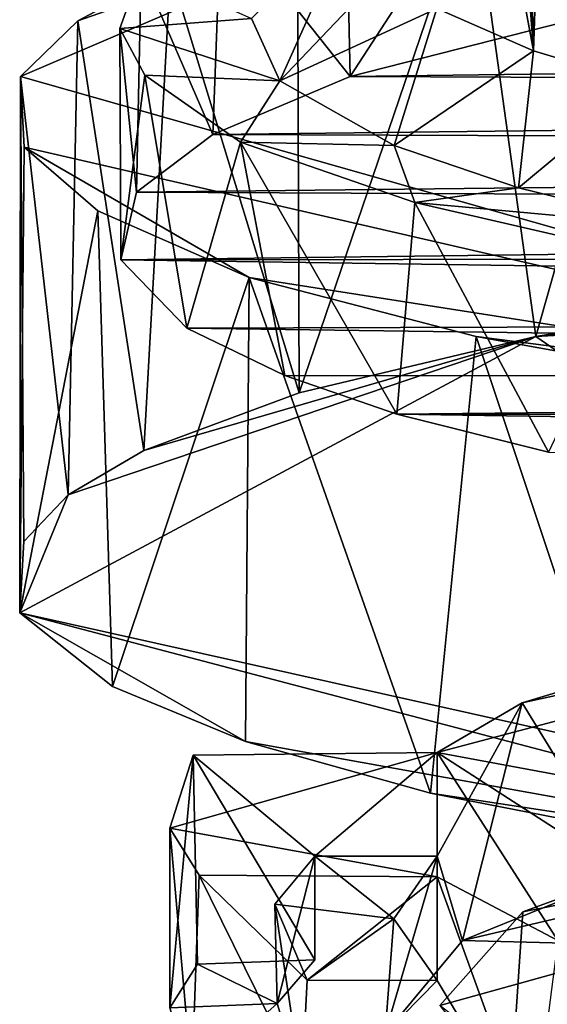
# Model space of a CAD drawing. Units: inches. Extents: x -2 to 2.1, y -19 to 19.1.
# Drawn here: x -1.5 to -1.1, y 16.6 to 17.3 of the extents above; entities that cross this region are included whole.
import ezdxf

# ---------------------------------------------------------------- set-up
doc = ezdxf.new("R2010")
doc.units = ezdxf.units.IN
doc.layers.get('0').update_dxf_attribs({"true_color": 0xc2ced6})

msp = doc.modelspace()

# ---------------------------------------------------------------- linework, layer by layer
for points in [[(-1.10719, 17.88523), (-1.11486, 18.51287), (-1.08533, 17.3262), (-1.10719, 17.88523)], [(-1.11486, 18.51287), (-1.04627, 18.48913), (-1.08533, 17.3262), (-1.11486, 18.51287)], [(-1.00317, 17.30145), (-1.08533, 17.3262), (-1.04627, 18.48913), (-1.00317, 17.30145)], [(-1.08533, 17.3262), (-1.11729, 17.75578), (-1.10719, 17.88523), (-1.08533, 17.3262)], [(-1.14269, 17.63522), (-1.11729, 17.75578), (-1.08533, 17.3262), (-1.14269, 17.63522)], [(-1.14269, 17.63522), (-1.08533, 17.3262), (-1.15758, 17.3577), (-1.14269, 17.63522)], [(-1.22214, 17.30702), (-1.09537, 17.5023), (-1.22577, 17.46691), (-1.22214, 17.30702)], [(-1.06187, 17.34767), (-1.09537, 17.5023), (-1.22214, 17.30702), (-1.06187, 17.34767)], [(-1.13046, 17.45183), (-1.08344, 17.11274), (-0.97959, 17.47973), (-1.13046, 17.45183)], [(-0.97959, 17.47973), (-1.08344, 17.11274), (-0.84202, 17.15151), (-0.97959, 17.47973)], [(-1.22214, 17.30702), (-1.22577, 17.46691), (-1.31856, 17.42873), (-1.22214, 17.30702)], [(-1.13046, 17.45183), (-1.46851, 17.30686), (-1.42562, 17.34855), (-1.13046, 17.45183)], [(-1.13046, 17.45183), (-0.49903, 17.03161), (-1.46851, 17.30686), (-1.13046, 17.45183)], [(-1.35636, 17.38533), (-1.13046, 17.45183), (-1.42562, 17.34855), (-1.35636, 17.38533)], [(-1.13046, 17.45183), (-1.26149, 17.41838), (-1.26039, 17.07053), (-1.13046, 17.45183)], [(-1.26039, 17.07053), (-1.08344, 17.11274), (-1.13046, 17.45183), (-1.26039, 17.07053)], [(-1.32465, 17.26346), (-1.31856, 17.42873), (-1.3783, 17.38725), (-1.32465, 17.26346)], [(-1.31856, 17.42873), (-1.32465, 17.26346), (-1.22214, 17.30702), (-1.31856, 17.42873)], [(-1.27462, 17.30369), (-1.29597, 17.35017), (-1.21905, 17.42825), (-1.27462, 17.30369)], [(-1.21905, 17.42825), (-1.19714, 17.3854), (-1.27462, 17.30369), (-1.21905, 17.42825)], [(-1.26039, 17.07053), (-1.26149, 17.41838), (-1.35636, 17.38533), (-1.26039, 17.07053)], [(-1.38186, 17.2204), (-1.3783, 17.38725), (-1.39425, 17.34279), (-1.38186, 17.2204)], [(-1.3783, 17.38725), (-1.29597, 17.35017), (-1.39425, 17.34279), (-1.3783, 17.38725)], [(-1.3783, 17.38725), (-1.38186, 17.2204), (-1.32465, 17.26346), (-1.3783, 17.38725)], [(-1.37634, 17.02736), (-1.35636, 17.38533), (-1.42562, 17.34855), (-1.37634, 17.02736)], [(-1.35636, 17.38533), (-1.37634, 17.02736), (-1.26039, 17.07053), (-1.35636, 17.38533)], [(-1.27462, 17.30369), (-1.19714, 17.3854), (-1.15758, 17.3577), (-1.27462, 17.30369)], [(-1.27462, 17.30369), (-1.15758, 17.3577), (-1.1894, 17.2553), (-1.27462, 17.30369)], [(-1.1894, 17.2553), (-1.15758, 17.3577), (-1.08533, 17.3262), (-1.1894, 17.2553)], [(-1.29597, 17.35017), (-1.27462, 17.30369), (-1.39425, 17.34279), (-1.29597, 17.35017)], [(-1.4327, 16.99424), (-1.42562, 17.34855), (-1.46851, 17.30686), (-1.4327, 16.99424)], [(-1.42562, 17.34855), (-1.4327, 16.99424), (-1.37634, 17.02736), (-1.42562, 17.34855)], [(-1.39338, 17.16997), (-1.39425, 17.34279), (-1.37549, 17.30781), (-1.39338, 17.16997)], [(-1.27462, 17.30369), (-1.37549, 17.30781), (-1.39425, 17.34279), (-1.27462, 17.30369)], [(-1.38186, 17.2204), (-1.39425, 17.34279), (-1.39338, 17.16997), (-1.38186, 17.2204)], [(1.27094, 17.33929), (-1.06187, 17.34767), (-1.22214, 17.30702), (1.27094, 17.33929)], [(1.27094, 17.33929), (-1.22214, 17.30702), (1.41738, 17.29604), (1.27094, 17.33929)], [(-1.08533, 17.3262), (-1.0964, 17.22378), (-1.1894, 17.2553), (-1.08533, 17.3262)], [(-1.00317, 17.30145), (-1.0964, 17.22378), (-1.08533, 17.3262), (-1.00317, 17.30145)], [(-1.46851, 17.30686), (-1.4657, 17.25411), (-1.46901, 16.90601), (-1.46851, 17.30686)], [(-1.46901, 16.90601), (-1.46581, 16.95942), (-1.46851, 17.30686), (-1.46901, 16.90601)], [(-0.49903, 17.03161), (-1.4657, 17.25411), (-1.46851, 17.30686), (-0.49903, 17.03161)], [(-1.46851, 17.30686), (-1.46581, 16.95942), (-1.4327, 16.99424), (-1.46851, 17.30686)], [(-1.39338, 17.16997), (-1.37549, 17.30781), (-1.3441, 17.11885), (-1.39338, 17.16997)], [(-1.3441, 17.11885), (-1.37549, 17.30781), (-1.30408, 17.25795), (-1.3441, 17.11885)], [(-1.37549, 17.30781), (-1.27462, 17.30369), (-1.30408, 17.25795), (-1.37549, 17.30781)], [(-1.22214, 17.30702), (-1.32465, 17.26346), (1.41738, 17.29604), (-1.22214, 17.30702)], [(-1.27462, 17.30369), (-1.1894, 17.2553), (-1.30408, 17.25795), (-1.27462, 17.30369)], [(-1.0964, 17.22378), (-1.00317, 17.30145), (-0.97878, 17.19484), (-1.0964, 17.22378)], [(-1.32465, 17.26346), (1.51113, 17.25283), (1.41738, 17.29604), (-1.32465, 17.26346)], [(-1.32465, 17.26346), (-1.38186, 17.2204), (1.51113, 17.25283), (-1.32465, 17.26346)], [(-1.3441, 17.11885), (-1.30408, 17.25795), (-1.27091, 17.08339), (-1.3441, 17.11885)], [(-1.30408, 17.25795), (-1.17383, 17.21276), (-1.18731, 17.05455), (-1.30408, 17.25795)], [(-1.18731, 17.05455), (-1.27091, 17.08339), (-1.30408, 17.25795), (-1.18731, 17.05455)], [(-1.17383, 17.21276), (-1.30408, 17.25795), (-1.1894, 17.2553), (-1.17383, 17.21276)], [(-1.1894, 17.2553), (-1.0964, 17.22378), (-1.17383, 17.21276), (-1.1894, 17.2553)], [(-1.46901, 16.90601), (-1.4657, 17.25411), (-1.41062, 17.20643), (-1.46901, 16.90601)], [(-1.4657, 17.25411), (-1.29761, 17.15679), (-1.41062, 17.20643), (-1.4657, 17.25411)], [(-1.4657, 17.25411), (-0.49903, 17.03161), (-1.29761, 17.15679), (-1.4657, 17.25411)], [(1.51113, 17.25283), (-1.38186, 17.2204), (1.55599, 17.20688), (1.51113, 17.25283)], [(1.55599, 17.20688), (-1.38186, 17.2204), (-1.39338, 17.16997), (1.55599, 17.20688)], [(-1.17383, 17.21276), (-1.0964, 17.22378), (-0.97878, 17.19484), (-1.17383, 17.21276)], [(-1.18731, 17.05455), (-1.17383, 17.21276), (-1.07418, 17.02624), (-1.18731, 17.05455)], [(-1.00433, 17.17357), (-1.17383, 17.21276), (-0.97878, 17.19484), (-1.00433, 17.17357)], [(-1.17383, 17.21276), (-1.00433, 17.17357), (-1.07418, 17.02624), (-1.17383, 17.21276)], [(-1.41062, 17.20643), (-1.39972, 16.85109), (-1.46901, 16.90601), (-1.41062, 17.20643)], [(-1.39972, 16.85109), (-1.41062, 17.20643), (-1.29761, 17.15679), (-1.39972, 16.85109)], [(-1.39338, 17.16997), (1.55916, 17.17343), (1.55599, 17.20688), (-1.39338, 17.16997)], [(-1.08344, 17.11274), (-0.45551, 16.67989), (0.44024, 17.1968), (-1.08344, 17.11274)], [(-0.57266, 17.17881), (-1.08344, 17.11274), (0.44024, 17.1968), (-0.57266, 17.17881)], [(1.55916, 17.17343), (-1.39338, 17.16997), (1.52613, 17.12787), (1.55916, 17.17343)], [(-1.08344, 17.11274), (-0.57266, 17.17881), (-0.84202, 17.15151), (-1.08344, 17.11274)], [(-1.39338, 17.16997), (-1.3441, 17.11885), (1.52613, 17.12787), (-1.39338, 17.16997)], [(-1.29761, 17.15679), (-1.30026, 16.80993), (-1.39972, 16.85109), (-1.29761, 17.15679)], [(-1.16213, 16.77129), (-1.30026, 16.80993), (-1.29761, 17.15679), (-1.16213, 16.77129)], [(-1.1281, 17.11266), (-1.29761, 17.15679), (-0.49903, 17.03161), (-1.1281, 17.11266)], [(-1.29761, 17.15679), (-1.1281, 17.11266), (-1.16213, 16.77129), (-1.29761, 17.15679)], [(1.43356, 17.08118), (1.52613, 17.12787), (-1.3441, 17.11885), (1.43356, 17.08118)], [(-1.3441, 17.11885), (-1.27091, 17.08339), (1.43356, 17.08118), (-1.3441, 17.11885)], [(-0.45551, 16.67989), (-1.08344, 17.11274), (-1.46901, 16.90601), (-0.45551, 16.67989)], [(-1.08344, 17.11274), (-1.4327, 16.99424), (-1.46901, 16.90601), (-1.08344, 17.11274)], [(-1.37634, 17.02736), (-1.4327, 16.99424), (-1.08344, 17.11274), (-1.37634, 17.02736)], [(-1.08344, 17.11274), (-1.26039, 17.07053), (-1.37634, 17.02736), (-1.08344, 17.11274)], [(-1.00415, 16.74049), (-1.16213, 16.77129), (-1.1281, 17.11266), (-1.00415, 16.74049)], [(-1.1281, 17.11266), (-0.49903, 17.03161), (-0.94363, 17.07935), (-1.1281, 17.11266)], [(-1.1281, 17.11266), (-0.94363, 17.07935), (-1.00415, 16.74049), (-1.1281, 17.11266)], [(1.43356, 17.08118), (-1.27091, 17.08339), (-1.18731, 17.05455), (1.43356, 17.08118)], [(1.43356, 17.08118), (-1.18731, 17.05455), (1.34008, 17.05068), (1.43356, 17.08118)], [(1.34008, 17.05068), (-1.18731, 17.05455), (1.20439, 17.01824), (1.34008, 17.05068)], [(-1.07418, 17.02624), (1.20439, 17.01824), (-1.18731, 17.05455), (-1.07418, 17.02624)], [(-1.4327, 16.99424), (-1.46581, 16.95942), (-1.46901, 16.90601), (-1.4327, 16.99424)], [(0.25106, 16.54038), (-1.15714, 16.80186), (-0.66519, 16.93216), (0.25106, 16.54038)], [(-1.15714, 16.80186), (-1.09361, 16.83876), (-0.66519, 16.93216), (-1.15714, 16.80186)], [(-0.66519, 16.93216), (-1.09361, 16.83876), (-0.91523, 16.89261), (-0.66519, 16.93216)], [(-0.45551, 16.67989), (-1.46901, 16.90601), (-0.67804, 16.69789), (-0.45551, 16.67989)], [(-1.30026, 16.80993), (-1.46901, 16.90601), (-1.39972, 16.85109), (-1.30026, 16.80993)], [(-1.46901, 16.90601), (-1.30026, 16.80993), (-0.67804, 16.69789), (-1.46901, 16.90601)], [(-0.91523, 16.89261), (-1.09361, 16.83876), (-1.01525, 16.71116), (-0.91523, 16.89261)], [(-1.15722, 16.72431), (-1.13833, 16.66129), (-1.09361, 16.83876), (-1.15722, 16.72431)], [(-1.09361, 16.83876), (-1.15714, 16.80186), (-1.15722, 16.72431), (-1.09361, 16.83876)], [(-1.01525, 16.71116), (-1.09361, 16.83876), (-1.13833, 16.66129), (-1.01525, 16.71116)], [(-1.16213, 16.77129), (-0.67804, 16.69789), (-1.30026, 16.80993), (-1.16213, 16.77129)], [(-1.09316, 16.68268), (-0.43722, 16.81199), (-1.15523, 16.61256), (-1.09316, 16.68268)], [(-1.06982, 16.54566), (-1.15523, 16.61256), (-0.43722, 16.81199), (-1.06982, 16.54566)], [(-1.09316, 16.68268), (-0.94558, 16.73684), (-0.43722, 16.81199), (-1.09316, 16.68268)], [(-1.33953, 16.79967), (-1.35693, 16.61083), (-1.33628, 16.64353), (-1.33953, 16.79967)], [(-1.33953, 16.79967), (-1.35691, 16.74513), (-1.35693, 16.61083), (-1.33953, 16.79967)], [(-1.33953, 16.79967), (-1.15714, 16.80186), (-1.35691, 16.74513), (-1.33953, 16.79967)], [(-1.35691, 16.74513), (-1.15714, 16.80186), (-1.15714, 16.70888), (-1.35691, 16.74513)], [(-1.33953, 16.79967), (-1.24867, 16.72432), (-1.15714, 16.80186), (-1.33953, 16.79967)], [(-1.24867, 16.72432), (-1.33953, 16.79967), (-1.24867, 16.64677), (-1.24867, 16.72432)], [(-1.33953, 16.79967), (-1.33628, 16.64353), (-1.24867, 16.64677), (-1.33953, 16.79967)], [(-1.15722, 16.72431), (-1.15714, 16.80186), (-1.24867, 16.72432), (-1.15722, 16.72431)], [(0.25106, 16.54038), (-0.85455, 16.60651), (-1.15714, 16.80186), (0.25106, 16.54038)], [(-1.15714, 16.80186), (-1.06716, 16.66123), (-1.15714, 16.70888), (-1.15714, 16.80186)], [(-0.85455, 16.60651), (-1.06716, 16.66123), (-1.15714, 16.80186), (-0.85455, 16.60651)], [(-1.13833, 16.66129), (1.31995, 16.59729), (-0.62415, 16.78183), (-1.13833, 16.66129)], [(-1.13833, 16.66129), (-0.62415, 16.78183), (-1.01525, 16.71116), (-1.13833, 16.66129)], [(-1.16213, 16.77129), (-1.00415, 16.74049), (-0.67804, 16.69789), (-1.16213, 16.77129)], [(-1.35691, 16.74513), (-1.34057, 16.55745), (-1.35693, 16.61083), (-1.35691, 16.74513)], [(-1.33509, 16.71005), (-1.34057, 16.55745), (-1.35691, 16.74513), (-1.33509, 16.71005)], [(-1.33509, 16.71005), (-1.35691, 16.74513), (-1.15714, 16.70888), (-1.33509, 16.71005)], [(-0.94558, 16.73684), (-1.09316, 16.68268), (-1.10238, 16.54481), (-0.94558, 16.73684)], [(-1.24867, 16.72432), (-1.27842, 16.6884), (-1.18961, 16.67739), (-1.24867, 16.72432)], [(-1.2768, 16.61408), (-1.27842, 16.6884), (-1.24867, 16.72432), (-1.2768, 16.61408)], [(-1.24867, 16.64677), (-1.2768, 16.61408), (-1.24867, 16.72432), (-1.24867, 16.64677)], [(-1.18961, 16.67739), (-1.15722, 16.72431), (-1.24867, 16.72432), (-1.18961, 16.67739)], [(-1.15722, 16.72431), (-1.19601, 16.59182), (-1.13833, 16.66129), (-1.15722, 16.72431)], [(-1.19601, 16.59182), (-1.15722, 16.72431), (-1.18961, 16.67739), (-1.19601, 16.59182)], [(-1.25842, 16.5545), (-1.34057, 16.55745), (-1.33509, 16.71005), (-1.25842, 16.5545)], [(-1.33509, 16.71005), (-1.15714, 16.70888), (-1.25419, 16.63151), (-1.33509, 16.71005)], [(-1.33509, 16.71005), (-1.25419, 16.63151), (-1.25842, 16.5545), (-1.33509, 16.71005)], [(-1.1572, 16.63134), (-1.25419, 16.63151), (-1.15714, 16.70888), (-1.1572, 16.63134)], [(-1.08638, 16.51285), (-1.1572, 16.63134), (-1.15714, 16.70888), (-1.08638, 16.51285)], [(-1.15714, 16.70888), (-1.06716, 16.66123), (-1.08638, 16.51285), (-1.15714, 16.70888)], [(-1.25419, 16.63151), (-1.27842, 16.6884), (-1.25842, 16.5545), (-1.25419, 16.63151)], [(-1.18961, 16.67739), (-1.27842, 16.6884), (-1.25419, 16.63151), (-1.18961, 16.67739)], [(-1.27842, 16.6884), (-1.2768, 16.61408), (-1.25842, 16.5545), (-1.27842, 16.6884)], [(-1.10238, 16.54481), (-1.09316, 16.68268), (-1.15523, 16.61256), (-1.10238, 16.54481)], [(-1.25419, 16.63151), (-1.1572, 16.63134), (-1.18961, 16.67739), (-1.25419, 16.63151)], [(-1.1572, 16.63134), (-1.19601, 16.59182), (-1.18961, 16.67739), (-1.1572, 16.63134)], [(1.31995, 16.59729), (-1.13833, 16.66129), (-1.19601, 16.59182), (1.31995, 16.59729)], [(-1.33628, 16.64353), (-1.35693, 16.61083), (-1.2768, 16.61408), (-1.33628, 16.64353)], [(-1.33628, 16.64353), (-1.2768, 16.61408), (-1.24867, 16.64677), (-1.33628, 16.64353)], [(-1.1572, 16.63134), (-1.08638, 16.51285), (-1.19601, 16.59182), (-1.1572, 16.63134)], [(-1.2768, 16.61408), (-1.35693, 16.61083), (-1.34057, 16.55745), (-1.2768, 16.61408)], [(-1.25842, 16.5545), (-1.2768, 16.61408), (-1.34057, 16.55745), (-1.25842, 16.5545)]]:
    msp.add_lwpolyline(points)

doc.saveas('drawing.dxf')
